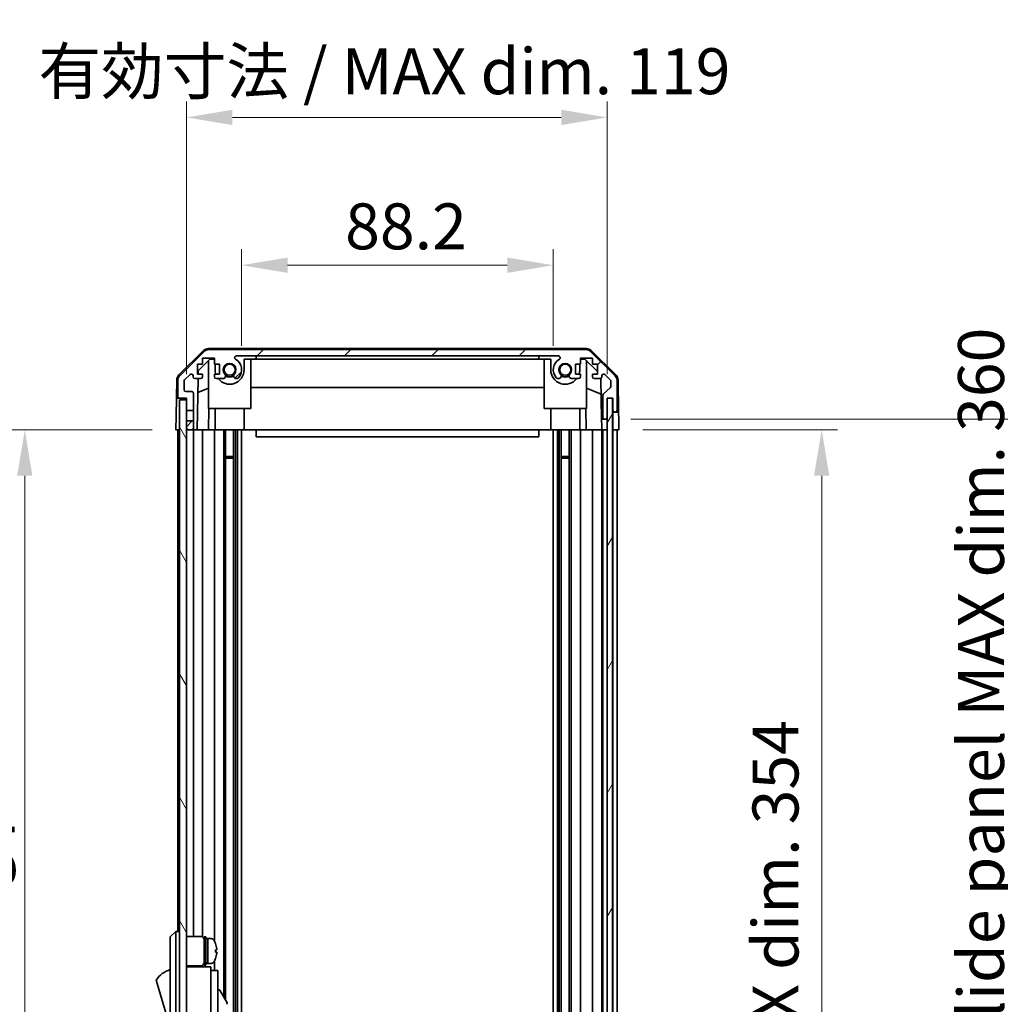
# Model space of a CAD drawing. Units: millimetres. Extents: x 0 to 8644, y -16 to 1546.
# Drawn here: x 3076 to 3354, y 980 to 1258 of the extents above; entities that cross this region are included whole.
import ezdxf

# ---------------------------------------------------------------- set-up
doc = ezdxf.new("R2010")
doc.units = ezdxf.units.MM
doc.header["$LTSCALE"] = 4.5
doc.layers.get('Defpoints').update_dxf_attribs({"lineweight": 25})
for name, color, linetype, lineweight in [('Dimension (ISO)', 7, 'Continuous', 18), ('Dimension (ISO) @ 1', 7, 'Continuous', 18), ('Hatch (ISO)', 1, 'Continuous', 18), ('Visible (ISO)', 7, 'Continuous', 35)]:
    doc.layers.add(name, color=color, linetype=linetype, lineweight=lineweight)
doc.styles.add('Note Text (TK)', font='txt')
doc.dimstyles.new('Default - Method 1b (TK)', dxfattribs={"dimscale": 4.5, "dimtxt": 2.5, "dimasz": 2.5, "dimexe": 1, "dimexo": 1.5, "dimgap": 1, "dimtad": 1, "dimtoh": 1, "dimrnd": 1e-08, "dimdsep": 46, "dimtxsty": 'Note Text (TK)', "dimcen": 0.09, "dimdle": 5, "dimclrd": 100, "dimclre": 100, "dimclrt": 7, "dimadec": 1, "dimazin": 1, "dimtfac": 1, "dimtmove": 0, "dimatfit": 3, "dimfxl": 1, "dimtolj": 1, "dimlwd": -1, "dimlwe": -1, "dimarcsym": 0})

# ---------------------------------------------------------------- blocks, each defined once
blk = doc.blocks.new('*D40')
at = {"layer": 'Defpoints', "color": 0}
for p in [(3227.5, 1188.7), (3139.3, 1159.12), (3227.5, 1159.12)]:
    blk.add_point(p, dxfattribs=at)
at = {"layer": 'Dimension (ISO)', "color": 100}
for p, q in [((3139.3, 1165.87), (3139.3, 1193.2)), ((3227.5, 1165.87), (3227.5, 1193.2)), ((3152.3, 1188.7), (3214.5, 1188.7))]:
    blk.add_line(p, q, dxfattribs=at)
for points in [[(3152.3, 1190.87), (3152.3, 1186.53), (3139.3, 1188.7)], [(3214.5, 1190.87), (3214.5, 1186.53), (3227.5, 1188.7)]]:
    blk.add_solid(points, dxfattribs=at)
at = {"layer": 'Dimension (ISO)', "color": 7, "insert": (3168.59, 1199.7), "char_height": 13, "attachment_point": 4, "style": 'Note Text (TK)'}
blk.add_mtext('\\A1;88.2', dxfattribs=at)
blk = doc.blocks.new('*D41')
at = {"layer": 'Defpoints', "color": 0}
for p in [(3242.75, 1230.53), (3123.7, 1151.12), (3242.75, 1151.12)]:
    blk.add_point(p, dxfattribs=at)
at = {"layer": 'Dimension (ISO)', "color": 100}
for p, q in [((3123.7, 1157.87), (3123.7, 1235.03)), ((3242.75, 1157.87), (3242.75, 1235.03)), ((3136.7, 1230.53), (3229.75, 1230.53))]:
    blk.add_line(p, q, dxfattribs=at)
for points in [[(3136.7, 1232.7), (3136.7, 1228.36), (3123.7, 1230.53)], [(3229.75, 1232.7), (3229.75, 1228.36), (3242.75, 1230.53)]]:
    blk.add_solid(points, dxfattribs=at)
at = {"layer": 'Dimension (ISO)', "color": 7, "insert": (3081.77, 1243.6), "char_height": 13, "attachment_point": 4, "style": 'Note Text (TK)'}
blk.add_mtext('\\A1;有効寸法 / MAX dim. 119', dxfattribs=at)
blk = doc.blocks.new('*D46')
at = {"layer": 'Defpoints', "color": 0}
for p in [(3246.1, 1142.12), (3246.01, 788.12), (3303.48, 788.12)]:
    blk.add_point(p, dxfattribs=at)
at = {"layer": 'Dimension (ISO)', "color": 100}
for p, q in [((3252.85, 1142.12), (3307.98, 1142.12)), ((3303.48, 1129.12), (3303.48, 801.12)), ((3252.76, 788.12), (3307.98, 788.12))]:
    blk.add_line(p, q, dxfattribs=at)
for points in [[(3301.31, 1129.12), (3305.64, 1129.12), (3303.48, 1142.12)], [(3301.31, 801.12), (3305.64, 801.12), (3303.48, 788.12)]]:
    blk.add_solid(points, dxfattribs=at)
at = {"layer": 'Dimension (ISO)', "color": 7, "insert": (3290.41, 864.1), "char_height": 13, "attachment_point": 4, "rotation": 90, "style": 'Note Text (TK)'}
blk.add_mtext('\\A1;有効寸法 / MAX dim. 354', dxfattribs=at)
blk = doc.blocks.new('*D48')
at = {"layer": 'Defpoints', "color": 0}
for p in [(3242.75, 1145.12), (3242.75, 785.12), (3362.02, 785.12)]:
    blk.add_point(p, dxfattribs=at)
at = {"layer": 'Dimension (ISO)', "color": 100}
for p, q in [((3249.5, 1145.12), (3366.52, 1145.12)), ((3362.02, 1132.12), (3362.02, 798.12)), ((3249.5, 785.12), (3366.52, 785.12))]:
    blk.add_line(p, q, dxfattribs=at)
for points in [[(3359.86, 1132.12), (3364.19, 1132.12), (3362.02, 1145.12)], [(3359.86, 798.12), (3364.19, 798.12), (3362.02, 785.12)]]:
    blk.add_solid(points, dxfattribs=at)
at = {"layer": 'Dimension (ISO)', "color": 7, "insert": (3348.58, 755.09), "char_height": 13, "attachment_point": 4, "rotation": 90, "style": 'Note Text (TK)'}
blk.add_mtext('\\A1;ハメ込みパネル有効寸法 / Slide panel MAX dim. 360', dxfattribs=at)
blk = doc.blocks.new('*D50')
at = {"layer": 'Defpoints', "color": 0}
for p in [(3120.7, 1142.12), (3077.92, 788.12), (3120.85, 788.12)]:
    blk.add_point(p, dxfattribs=at)
at = {"layer": 'Dimension (ISO)', "color": 100}
for p, q in [((3113.95, 1142.12), (3073.42, 1142.12)), ((3077.92, 1129.12), (3077.92, 801.12)), ((3114.1, 788.12), (3073.42, 788.12))]:
    blk.add_line(p, q, dxfattribs=at)
for points in [[(3075.75, 1129.12), (3080.08, 1129.12), (3077.92, 1142.12)], [(3075.75, 801.12), (3080.08, 801.12), (3077.92, 788.12)]]:
    blk.add_solid(points, dxfattribs=at)
at = {"layer": 'Dimension (ISO)', "color": 7, "insert": (3064.48, 738.28), "char_height": 13, "attachment_point": 4, "rotation": 90, "style": 'Note Text (TK)'}
blk.add_mtext('\\A1;開閉パネル有効寸法 / Open-closing panel MAX dim. 354', dxfattribs=at)

msp = doc.modelspace()

# ---------------------------------------------------------------- hatches: boundary and pattern name
at = {"layer": 'Hatch (ISO)'}
h = msp.add_hatch(dxfattribs=at)
h.set_pattern_fill('ANSI31', color=256, scale=139.7, style=0)
h.set_pattern_definition([(45, (1689.75, -44), (-12.34785, 12.34785), [])])
edge = h.paths.add_edge_path()
edge.add_line((3125.696, 1144.62), (3123.696, 1144.62))
edge.add_line((3123.696, 1144.62), (3123.696, 1142.62))
edge.add_ellipse((3124.196, 1142.62), major_axis=(-0.5, 0), ratio=1, start_angle=0, end_angle=90)
edge.add_line((3124.196, 1142.12), (3125.196, 1142.12))
edge.add_ellipse((3125.196, 1142.62), major_axis=(0, -0.5), ratio=1, start_angle=0, end_angle=90)
edge.add_line((3125.696, 1142.62), (3125.696, 1144.62))
edge = h.paths.add_edge_path()
edge.add_ellipse((3236.768, 1162.82), major_axis=(1.414, 1.414), ratio=1, start_angle=0, end_angle=45)
edge.add_line((3236.768, 1164.82), (3130.024, 1164.82))
edge.add_ellipse((3130.024, 1162.82), major_axis=(0, 2), ratio=1, start_angle=0, end_angle=45)
edge.add_line((3128.61, 1164.234), (3121.782, 1157.405))
edge.add_ellipse((3123.196, 1155.991), major_axis=(-1.414, 1.414), ratio=1, start_angle=0, end_angle=45)
edge.add_line((3121.196, 1155.991), (3121.196, 1151.62))
edge.add_ellipse((3121.696, 1151.62), major_axis=(-0.5, 0), ratio=1, start_angle=0, end_angle=90)
edge.add_line((3121.696, 1151.12), (3123.696, 1151.12))
edge.add_line((3123.696, 1151.12), (3123.696, 1150.62))
edge.add_line((3123.696, 1150.62), (3123.696, 1147.62))
edge.add_line((3123.696, 1147.62), (3125.696, 1147.62))
edge.add_line((3125.696, 1147.62), (3125.696, 1152.42))
edge.add_ellipse((3125.196, 1152.42), major_axis=(0.5, 0), ratio=1, start_angle=0, end_angle=90)
edge.add_line((3125.196, 1152.92), (3123.496, 1152.92))
edge.add_ellipse((3123.496, 1153.42), major_axis=(0, -0.5), ratio=1, start_angle=270, end_angle=360, ccw=False)
edge.add_line((3122.996, 1153.42), (3122.996, 1155.867))
edge.add_ellipse((3123.496, 1155.867), major_axis=(-0.5, 0), ratio=1, start_angle=315, end_angle=360, ccw=False)
edge.add_line((3123.142, 1156.221), (3124.692, 1157.771))
edge.add_ellipse((3125.046, 1157.417), major_axis=(-0.354, 0.354), ratio=1, start_angle=225, end_angle=360, ccw=False)
edge.add_line((3125.546, 1157.417), (3125.546, 1157.12))
edge.add_ellipse((3126.046, 1157.12), major_axis=(-0.5, 0), ratio=1, start_angle=0, end_angle=90)
edge.add_line((3126.046, 1156.62), (3127.696, 1156.62))
edge.add_ellipse((3127.696, 1157.12), major_axis=(0, -0.5), ratio=1, start_angle=0, end_angle=90)
edge.add_line((3128.196, 1157.12), (3128.196, 1157.87))
edge.add_line((3128.196, 1157.87), (3126.796, 1157.87))
edge.add_line((3126.796, 1157.87), (3126.796, 1160.67))
edge.add_line((3126.796, 1160.67), (3128.196, 1160.67))
edge.add_line((3128.196, 1160.67), (3128.196, 1162.37))
edge.add_line((3128.196, 1162.37), (3131.596, 1162.37))
edge.add_line((3131.596, 1162.37), (3131.596, 1160.67))
edge.add_line((3131.596, 1160.67), (3132.996, 1160.67))
edge.add_line((3132.996, 1160.67), (3132.996, 1157.87))
edge.add_line((3132.996, 1157.87), (3131.596, 1157.87))
edge.add_line((3131.596, 1157.87), (3131.596, 1157.12))
edge.add_ellipse((3132.096, 1157.12), major_axis=(-0.5, 0), ratio=1, start_angle=0, end_angle=90)
edge.add_line((3132.096, 1156.62), (3134.223, 1156.62))
edge.add_ellipse((3133.966, 1157.377), major_axis=(0.257, -0.758), ratio=1, start_angle=0, end_angle=113.33589)
edge.add_ellipse((3135.896, 1159.12), major_axis=(-1.336, -1.206), ratio=1, start_angle=95.84043, end_angle=360, ccw=False)
edge.add_ellipse((3137.826, 1157.377), major_axis=(-0.594, 0.536), ratio=1, start_angle=0, end_angle=113.33589)
edge.add_line((3137.569, 1156.62), (3138.083, 1156.62))
edge.add_ellipse((3137.826, 1157.377), major_axis=(0.257, -0.758), ratio=1, start_angle=0, end_angle=29.17631)
edge.add_ellipse((3135.896, 1159.12), major_axis=(2.524, -2.279), ratio=1, start_angle=0, end_angle=102.75926)
edge.add_ellipse((3137.806, 1162.52), major_axis=(-0.245, -0.436), ratio=1, start_angle=209.32053, end_angle=360, ccw=False)
edge.add_line((3137.806, 1163.02), (3228.986, 1163.02))
edge.add_ellipse((3228.986, 1162.52), major_axis=(0, 0.5), ratio=1, start_angle=209.32053, end_angle=360, ccw=False)
edge.add_ellipse((3230.896, 1159.12), major_axis=(-1.665, 2.965), ratio=1, start_angle=0, end_angle=102.75926)
edge.add_ellipse((3228.966, 1157.377), major_axis=(-0.594, -0.536), ratio=1, start_angle=0, end_angle=29.17631)
edge.add_line((3228.709, 1156.62), (3229.223, 1156.62))
edge.add_ellipse((3228.966, 1157.377), major_axis=(0.257, -0.758), ratio=1, start_angle=0, end_angle=113.33589)
edge.add_ellipse((3230.896, 1159.12), major_axis=(-1.336, -1.206), ratio=1, start_angle=95.84043, end_angle=360, ccw=False)
edge.add_ellipse((3232.826, 1157.377), major_axis=(-0.594, 0.536), ratio=1, start_angle=0, end_angle=113.33589)
edge.add_line((3232.569, 1156.62), (3234.696, 1156.62))
edge.add_ellipse((3234.696, 1157.12), major_axis=(0, -0.5), ratio=1, start_angle=0, end_angle=90)
edge.add_line((3235.196, 1157.12), (3235.196, 1157.87))
edge.add_line((3235.196, 1157.87), (3233.796, 1157.87))
edge.add_line((3233.796, 1157.87), (3233.796, 1160.67))
edge.add_line((3233.796, 1160.67), (3235.196, 1160.67))
edge.add_line((3235.196, 1160.67), (3235.196, 1162.37))
edge.add_line((3235.196, 1162.37), (3238.596, 1162.37))
edge.add_line((3238.596, 1162.37), (3238.596, 1160.67))
edge.add_line((3238.596, 1160.67), (3239.996, 1160.67))
edge.add_line((3239.996, 1160.67), (3239.996, 1157.87))
edge.add_line((3239.996, 1157.87), (3238.596, 1157.87))
edge.add_line((3238.596, 1157.87), (3238.596, 1157.12))
edge.add_ellipse((3239.096, 1157.12), major_axis=(-0.5, 0), ratio=1, start_angle=0, end_angle=90)
edge.add_line((3239.096, 1156.62), (3240.746, 1156.62))
edge.add_ellipse((3240.746, 1157.12), major_axis=(0, -0.5), ratio=1, start_angle=0, end_angle=90)
edge.add_line((3241.246, 1157.12), (3241.246, 1157.417))
edge.add_ellipse((3241.746, 1157.417), major_axis=(-0.5, 0), ratio=1, start_angle=225, end_angle=360, ccw=False)
edge.add_line((3242.1, 1157.771), (3243.65, 1156.221))
edge.add_ellipse((3243.296, 1155.867), major_axis=(0.354, 0.354), ratio=1, start_angle=315, end_angle=360, ccw=False)
edge.add_line((3243.796, 1155.867), (3243.796, 1154.344))
edge.add_ellipse((3243.296, 1154.344), major_axis=(0.5, 0), ratio=1, start_angle=311.63354, end_angle=360, ccw=False)
edge.add_line((3243.628, 1153.971), (3241.714, 1152.269))
edge.add_ellipse((3242.046, 1151.895), major_axis=(-0.332, 0.374), ratio=1, start_angle=0, end_angle=48.36646)
edge.add_line((3241.546, 1151.895), (3241.546, 1145.62))
edge.add_ellipse((3242.046, 1145.62), major_axis=(-0.5, 0), ratio=1, start_angle=0, end_angle=90)
edge.add_line((3242.046, 1145.12), (3242.246, 1145.12))
edge.add_ellipse((3242.246, 1145.62), major_axis=(0, -0.5), ratio=1, start_angle=0, end_angle=86.88494)
edge.add_ellipse((3242.246, 1145.62), major_axis=(0.499, -0.027), ratio=1, start_angle=0, end_angle=3.11506)
edge.add_line((3242.746, 1145.62), (3242.746, 1151.07))
edge.add_line((3242.746, 1151.07), (3242.746, 1151.12))
edge.add_line((3242.746, 1151.12), (3244.396, 1151.12))
edge.add_line((3244.396, 1151.12), (3244.396, 1147.62))
edge.add_ellipse((3244.896, 1147.62), major_axis=(-0.5, 0), ratio=1, start_angle=0, end_angle=90)
edge.add_line((3244.896, 1147.12), (3245.096, 1147.12))
edge.add_ellipse((3245.096, 1147.62), major_axis=(0, -0.5), ratio=1, start_angle=0, end_angle=90)
edge.add_line((3245.596, 1147.62), (3245.596, 1155.991))
edge.add_ellipse((3243.596, 1155.991), major_axis=(2, 0), ratio=1, start_angle=0, end_angle=45)
edge.add_line((3245.01, 1157.405), (3238.182, 1164.234))
h = msp.add_hatch(dxfattribs=at)
h.set_pattern_fill('ANSI31', color=256, scale=139.7, angle=14.99998, style=0)
h.set_pattern_definition([(60, (1689.75, -44), (-15.12297, 8.73126), [])])
h.paths.add_polyline_path([(3244.245, 779.17), (3244.245, 1151.07), (3242.746, 1151.07), (3242.745, 1151.07), (3242.745, 1145.593), (3242.745, 784.647), (3242.745, 779.17), (3242.746, 779.17)])
h = msp.add_hatch(dxfattribs=at)
h.set_pattern_fill('ANSI31', color=256, scale=139.7, angle=75.00018, style=0)
h.set_pattern_definition([(120.0002, (1689.75, -44), (-15.12294, -8.7313), [])])
h.paths.add_polyline_path([(3123.696, 1150.62), (3121.696, 1150.62), (3121.696, 779.62), (3123.696, 779.62), (3123.696, 782.62), (3123.696, 785.62), (3123.696, 787.62), (3123.696, 1142.62), (3123.696, 1144.62), (3123.696, 1147.62)])

# ---------------------------------------------------------------- linework, layer by layer
at = {"layer": 'Visible (ISO)'}
for p, q in [((3236.876, 1165.12), (3129.916, 1165.12)), ((3236.768, 1164.82), (3130.024, 1164.82)), ((3121.541, 1157.694), (3128.514, 1164.546)), ((3128.61, 1164.234), (3121.782, 1157.405)), ((3126.989, 1158.841), (3130.325, 1162.12)), ((3128.196, 1160.67), (3128.196, 1162.37)), ((3128.196, 1162.37), (3131.596, 1162.37)), ((3130.325, 1162.12), (3131.596, 1162.12)), ((3131.596, 1162.37), (3131.596, 1160.67)), ((3137.806, 1163.02), (3228.986, 1163.02)), ((3139.996, 1162.12), (3143.396, 1162.12)), ((3139.996, 1159.12), (3139.996, 1162.12)), ((3141.896, 1148.12), (3141.896, 1162.12)), ((3143.396, 1162.12), (3143.396, 1163.02)), ((3223.396, 1162.12), (3143.396, 1162.12)), ((3223.396, 1163.02), (3223.396, 1162.12)), ((3223.396, 1162.12), (3226.796, 1162.12)), ((3224.896, 1148.12), (3224.896, 1162.12)), ((3226.796, 1162.12), (3226.796, 1159.12)), ((3235.196, 1160.67), (3235.196, 1162.37)), ((3235.196, 1162.37), (3238.596, 1162.37)), ((3235.196, 1162.12), (3236.467, 1162.12)), ((3236.467, 1162.12), (3239.996, 1158.652)), ((3245.01, 1157.405), (3238.182, 1164.234)), ((3238.278, 1164.546), (3245.251, 1157.694)), ((3238.596, 1162.37), (3238.596, 1160.67)), ((3126.796, 1157.87), (3126.796, 1160.67)), ((3126.796, 1160.67), (3128.196, 1160.67)), ((3129.896, 1148.12), (3129.896, 1161.698)), ((3131.596, 1160.67), (3132.996, 1160.67)), ((3131.796, 1160.67), (3131.796, 1159.12)), ((3132.996, 1160.67), (3132.996, 1157.87)), ((3233.796, 1157.87), (3233.796, 1160.67)), ((3233.796, 1160.67), (3235.196, 1160.67)), ((3234.996, 1159.12), (3234.996, 1160.67)), ((3236.896, 1148.12), (3236.896, 1161.698)), ((3238.596, 1160.67), (3239.996, 1160.67)), ((3239.996, 1160.67), (3239.996, 1157.87)), ((3123.142, 1156.221), (3124.692, 1157.771)), ((3125.546, 1157.417), (3125.546, 1157.12)), ((3126.046, 1156.62), (3127.696, 1156.62)), ((3126.697, 1142.12), (3126.95, 1156.62)), ((3128.196, 1157.87), (3126.796, 1157.87)), ((3126.972, 1157.87), (3126.989, 1158.841)), ((3128.196, 1157.12), (3128.196, 1157.87)), ((3132.996, 1157.87), (3131.596, 1157.87)), ((3131.596, 1157.87), (3131.596, 1157.12)), ((3132.096, 1156.62), (3134.223, 1156.62)), ((3137.569, 1156.62), (3138.083, 1156.62)), ((3228.709, 1156.62), (3229.223, 1156.62)), ((3232.569, 1156.62), (3234.696, 1156.62)), ((3235.196, 1157.87), (3233.796, 1157.87)), ((3235.196, 1157.12), (3235.196, 1157.87)), ((3239.996, 1157.87), (3238.596, 1157.87)), ((3238.596, 1157.87), (3238.596, 1157.12)), ((3239.096, 1156.62), (3240.746, 1156.62)), ((3240.991, 1156.684), (3241.193, 1145.12)), ((3241.246, 1157.12), (3241.246, 1157.417)), ((3242.1, 1157.771), (3243.65, 1156.221)), ((3120.944, 1156.303), (3120.853, 1151.12)), ((3121.196, 1155.991), (3121.196, 1151.62)), ((3122.996, 1153.42), (3122.996, 1155.867)), ((3129.896, 1153.945), (3126.881, 1152.684)), ((3224.896, 1154.086), (3141.896, 1154.086)), ((3241.069, 1152.199), (3236.896, 1153.945)), ((3243.628, 1153.971), (3241.714, 1152.269)), ((3243.796, 1155.867), (3243.796, 1154.344)), ((3245.596, 1147.62), (3245.596, 1155.991)), ((3245.848, 1156.303), (3246.009, 1147.12)), ((3120.766, 1146.12), (3120.853, 1151.12)), ((3120.853, 1151.12), (3121.696, 1151.12)), ((3121.696, 1151.12), (3123.696, 1151.12)), ((3125.196, 1152.92), (3123.496, 1152.92)), ((3123.696, 1151.12), (3123.696, 1147.62)), ((3125.696, 1147.62), (3125.696, 1152.42)), ((3241.546, 1151.895), (3241.546, 1145.62)), ((3244.245, 1151.07), (3242.745, 1151.07)), ((3242.745, 1151.07), (3242.745, 779.17)), ((3242.746, 1145.62), (3242.746, 1151.12)), ((3242.746, 1151.12), (3244.396, 1151.12)), ((3244.245, 779.17), (3244.245, 1151.07)), ((3244.395, 1151.12), (3244.395, 1147.12)), ((3244.396, 1151.12), (3244.396, 1147.62)), ((3123.696, 1150.62), (3121.696, 1150.62)), ((3121.696, 1150.62), (3121.696, 779.62)), ((3123.696, 779.62), (3123.696, 1150.62)), ((3129.896, 1148.12), (3141.896, 1148.12)), ((3130.045, 1148.12), (3129.941, 1142.12)), ((3131.796, 1142.12), (3131.796, 1148.12)), ((3139.996, 1142.12), (3139.996, 1148.12)), ((3224.896, 1148.12), (3236.896, 1148.12)), ((3226.796, 1142.12), (3226.796, 1148.12)), ((3234.996, 1142.12), (3234.996, 1148.12)), ((3236.851, 1142.12), (3236.747, 1148.12)), ((3120.696, 1142.12), (3120.766, 1146.12)), ((3123.696, 1147.62), (3125.696, 1147.62)), ((3125.696, 1147.62), (3125.696, 1144.62)), ((3244.395, 1147.12), (3244.896, 1147.12)), ((3244.395, 1145.12), (3244.395, 1147.12)), ((3244.896, 1147.12), (3245.096, 1147.12)), ((3245.096, 1147.12), (3246.009, 1147.12)), ((3246.009, 1147.12), (3246.044, 1145.12)), ((3125.696, 1144.62), (3123.696, 1144.62)), ((3123.696, 1144.62), (3123.696, 1142.62)), ((3125.696, 1142.62), (3125.696, 1144.62)), ((3241.193, 1145.12), (3242.046, 1145.12)), ((3241.228, 1143.12), (3241.193, 1145.12)), ((3241.245, 1142.12), (3241.228, 1143.12)), ((3242.046, 1145.12), (3242.246, 1145.12)), ((3242.246, 1145.12), (3242.745, 1145.12)), ((3244.395, 1142.12), (3244.395, 1145.12)), ((3246.044, 1145.12), (3246.096, 1142.12)), ((3121.696, 1142.12), (3120.696, 1142.12)), ((3121.196, 1142.12), (3121.196, 1000.12)), ((3124.196, 1142.12), (3123.696, 1142.12)), ((3124.196, 1142.12), (3125.196, 1142.12)), ((3126.697, 1142.12), (3125.196, 1142.12)), ((3125.696, 1142.12), (3125.696, 998.77)), ((3127.696, 1142.12), (3126.697, 1142.12)), ((3127.696, 1142.12), (3128.196, 1142.12)), ((3128.196, 1142.12), (3128.196, 998.636)), ((3129.941, 1142.12), (3128.196, 1142.12)), ((3131.596, 1142.12), (3129.941, 1142.12)), ((3131.596, 1142.12), (3131.596, 997.501)), ((3131.596, 1142.12), (3132.096, 1142.12)), ((3132.646, 1142.12), (3132.096, 1142.12)), ((3139.996, 1142.12), (3132.646, 1142.12)), ((3134.223, 1142.12), (3134.223, 981.582)), ((3134.766, 1142.12), (3134.766, 980.642)), ((3137.026, 1142.12), (3137.026, 788.12)), ((3137.569, 1142.12), (3137.569, 788.12)), ((3138.083, 1142.12), (3138.083, 788.12)), ((3139.296, 1142.12), (3139.296, 788.12)), ((3143.396, 1142.12), (3139.996, 1142.12)), ((3143.396, 1142.12), (3143.396, 1140.12)), ((3223.396, 1142.12), (3143.396, 1142.12)), ((3143.396, 1140.12), (3223.396, 1140.12)), ((3223.396, 1142.12), (3223.396, 1140.12)), ((3226.796, 1142.12), (3223.396, 1142.12)), ((3234.146, 1142.12), (3226.796, 1142.12)), ((3227.496, 1142.12), (3227.496, 788.12)), ((3228.709, 1142.12), (3228.709, 788.12)), ((3229.223, 1142.12), (3229.223, 788.12)), ((3229.766, 1142.12), (3229.766, 788.12)), ((3232.026, 1142.12), (3232.026, 788.12)), ((3232.569, 1142.12), (3232.569, 788.12)), ((3234.696, 1142.12), (3234.146, 1142.12)), ((3234.696, 1142.12), (3235.196, 1142.12)), ((3235.196, 1142.12), (3235.196, 788.12)), ((3236.851, 1142.12), (3235.196, 1142.12)), ((3238.596, 1142.12), (3236.851, 1142.12)), ((3238.596, 1142.12), (3238.596, 788.12)), ((3238.596, 1142.12), (3239.096, 1142.12)), ((3240.746, 1142.12), (3239.096, 1142.12)), ((3240.746, 1142.12), (3241.245, 1142.12)), ((3242.745, 1142.12), (3241.245, 1142.12)), ((3241.246, 1142.12), (3241.246, 788.12)), ((3241.546, 1142.12), (3241.546, 788.12)), ((3242.246, 1142.12), (3242.046, 1142.12)), ((3244.395, 1142.12), (3244.245, 1142.12)), ((3244.395, 1142.12), (3244.245, 1142.12)), ((3246.096, 1142.12), (3244.395, 1142.12)), ((3244.396, 1142.12), (3244.396, 788.12)), ((3245.096, 1142.12), (3244.896, 1142.12)), ((3245.596, 1142.12), (3245.596, 788.12)), ((3134.766, 1134.549), (3137.026, 1134.549)), ((3137.026, 1134.12), (3134.766, 1134.12)), ((3229.766, 1134.549), (3232.026, 1134.549)), ((3232.026, 1134.12), (3229.766, 1134.12)), ((3120.696, 1000.12), (3119.096, 998.62)), ((3119.096, 997.62), (3119.096, 998.62)), ((3119.096, 997.62), (3119.096, 932.62)), ((3120.696, 1000.12), (3120.696, 997.62)), ((3121.696, 1000.12), (3120.696, 1000.12)), ((3120.696, 932.62), (3120.696, 997.62)), ((3123.696, 998.77), (3127.696, 998.77)), ((3128.696, 990.62), (3128.696, 998.62)), ((3128.696, 998.62), (3129.196, 998.62)), ((3129.196, 990.62), (3129.196, 998.62)), ((3129.196, 998.12), (3129.696, 998.12)), ((3129.696, 991.309), (3129.696, 998.12)), ((3129.696, 998.12), (3129.696, 991.12)), ((3130.666, 998.12), (3129.696, 998.12)), ((3131.934, 996.72), (3131.923, 996.72)), ((3132.251, 994.98), (3131.923, 994.98)), ((3131.923, 994.26), (3132.251, 994.26)), ((3131.923, 992.52), (3131.934, 992.52)), ((3123.696, 990.47), (3127.696, 990.47)), ((3130.596, 990.12), (3123.696, 990.12)), ((3125.696, 990.47), (3125.696, 990.12)), ((3128.196, 990.604), (3128.196, 990.12)), ((3128.696, 990.62), (3129.196, 990.62)), ((3129.196, 991.12), (3129.696, 991.12)), ((3129.696, 991.12), (3129.696, 991.181)), ((3130.666, 991.12), (3129.696, 991.12)), ((3130.596, 990.12), (3130.596, 989.82)), ((3130.596, 989.82), (3130.596, 986.794)), ((3131.596, 991.739), (3131.596, 989.12)), ((3130.596, 989.12), (3132.596, 989.12)), ((3130.596, 986.794), (3130.596, 977.12)), ((3132.596, 977.12), (3132.596, 989.12)), ((3115.096, 986.37), (3119.096, 972.87)), ((3132.596, 983.543), (3132.707, 983.608)), ((3133.117, 983.498), (3135.167, 979.947))]:
    msp.add_line(p, q, dxfattribs=at)
for centre in [(3135.896, 1159.12), (3230.896, 1159.12)]:
    msp.add_circle(centre, 1.571, dxfattribs=at)
for centre, radius, start, end in [((3129.916, 1163.12), 2, 90, 134.5), ((3130.024, 1162.82), 2, 90, 135), ((3236.768, 1162.82), 2, 45, 90), ((3236.876, 1163.12), 2, 45.5, 90), ((3137.806, 1162.52), 0.5, 90, 240.67947), ((3135.896, 1159.12), 3.4, 317.92021, 60.67947), ((3230.896, 1159.12), 3.4, 119.32053, 222.07979), ((3228.986, 1162.52), 0.5, 299.32053, 90), ((3135.896, 1159.12), 1.8, 317.92021, 222.07979), ((3230.896, 1159.12), 1.8, 317.92021, 222.07979), ((3122.943, 1156.268), 2, 134.5, 179), ((3123.196, 1155.991), 2, 135, 180), ((3125.046, 1157.417), 0.5, 0, 135), ((3126.046, 1157.12), 0.5, 180, 270), ((3127.696, 1157.12), 0.5, 270, 0), ((3132.096, 1157.12), 0.5, 180, 270), ((3135.896, 1159.12), 4.1, 180, 197.75083), ((3135.896, 1159.12), 4.1, 217.57187, 0), ((3133.966, 1157.377), 0.8, 288.7439, 42.07979), ((3135.896, 1159.12), 2, 235.40515, 304.59485), ((3135.896, 1159.12), 2.1, 237.43867, 302.56133), ((3137.826, 1157.377), 0.8, 137.92021, 251.2561), ((3137.826, 1157.377), 0.8, 288.7439, 317.92021), ((3230.896, 1159.12), 4.1, 180, 322.42813), ((3228.966, 1157.377), 0.8, 222.07979, 251.2561), ((3228.966, 1157.377), 0.8, 288.7439, 42.07979), ((3230.896, 1159.12), 2, 235.40515, 304.59485), ((3230.896, 1159.12), 2.1, 237.43867, 302.56133), ((3232.826, 1157.377), 0.8, 137.92021, 251.2561), ((3234.696, 1157.12), 0.5, 270, 0), ((3230.896, 1159.12), 4.1, 342.24917, 0), ((3239.096, 1157.12), 0.5, 180, 270), ((3240.746, 1157.12), 0.5, 270, 0), ((3241.746, 1157.417), 0.5, 45, 180), ((3243.596, 1155.991), 2, 0, 45), ((3243.849, 1156.268), 2, 1, 45.5), ((3123.496, 1155.867), 0.5, 135, 180), ((3243.296, 1154.344), 0.5, 311.63354, 0), ((3243.296, 1155.867), 0.5, 0, 45), ((3121.696, 1151.62), 0.5, 180, 270), ((3123.496, 1153.42), 0.5, 180, 270), ((3125.196, 1152.42), 0.5, 0, 90), ((3242.046, 1151.895), 0.5, 131.63354, 180), ((3242.046, 1145.62), 0.5, 180, 270), ((3242.246, 1145.62), 0.5, 270, 0), ((3244.896, 1147.62), 0.5, 180, 270), ((3245.096, 1147.62), 0.5, 270, 0), ((3124.196, 1142.62), 0.5, 180, 270), ((3125.196, 1142.62), 0.5, 270, 0), ((3127.696, 997.77), 1, 0, 90), ((3130.666, 997.12), 1, 28.26787, 90), ((3126.017, 994.62), 6.279, 19.5397, 28.26787), ((3126.017, 994.62), 6.268, 6.04383, 19.57321), ((3126.017, 994.62), 5.917, 356.51198, 3.48802), ((3126.017, 994.62), 6.279, 331.73213, 340.4603), ((3126.017, 994.62), 6.268, 340.42679, 353.95617), ((3121.339, 982.213), 7.5, 107.39868, 146.34112), ((3127.696, 991.47), 1, 270, 0), ((3130.666, 992.12), 1, 270, 331.73213), ((3132.857, 983.348), 0.3, 30, 120), ((3134.907, 979.797), 0.3, 300, 30)]:
    msp.add_arc(centre, radius, start, end, dxfattribs=at)
for centre, major_axis, ratio, start_param, end_param in [((3129.263, 994.62), (-6.023, -1.277), 0.541089, 1.4455343, 1.4565845), ((3130.129, 994.62), (-6.023, -1.277), 0.5410875, 1.3020638, 1.3850957), ((3129.263, 1004.746), (5.671, 12.774), 0.8370941, 3.6292109, 3.6649928)]:
    msp.add_ellipse(centre, major_axis=major_axis, ratio=ratio, start_param=start_param, end_param=end_param, dxfattribs=at)
for points, knots in [([(3132.251, 994.98), (3132.255, 994.98), (3132.258, 994.987), (3132.263, 995.018), (3132.264, 995.041), (3132.264, 995.094), (3132.263, 995.128), (3132.258, 995.202), (3132.255, 995.242), (3132.251, 995.28)], [0, 0, 0, 0, 0.01132702, 0.01132702, 0.02265404, 0.02265404, 0.033981061, 0.033981061, 0.045308081, 0.045308081, 0.045308081, 0.045308081]), ([(3132.251, 993.96), (3132.255, 993.997), (3132.258, 994.037), (3132.263, 994.111), (3132.264, 994.145), (3132.264, 994.199), (3132.263, 994.222), (3132.258, 994.252), (3132.255, 994.26), (3132.251, 994.26)], [0.045605383, 0.045605383, 0.045605383, 0.045605383, 0.056932403, 0.056932403, 0.068259423, 0.068259423, 0.079586444, 0.079586444, 0.090913464, 0.090913464, 0.090913464, 0.090913464])]:
    msp.add_open_spline(points, degree=3, knots=knots, dxfattribs=at)

# ---------------------------------------------------------------- dimensions: what is measured, and where the dimension line sits
at = {"layer": 'Dimension (ISO) @ 1', "color": 100}
for base, p1, p2, angle, text, override, picture, middle in [((3242.746, 1230.531), (3123.696, 1151.12), (3242.746, 1151.12), 180, '有効寸法 / MAX dim. <>', {"dimscale": 1, "dimtxt": 13, "dimasz": 13, "dimexe": 4.5, "dimexo": 6.75, "dimgap": 4.5, "dimtoh": 0, "dimdec": 0, "dimcen": 0.405, "dimtp": 0, "dimtm": 0, "dimtdec": 2, "dimtix": 0, "dimtofl": 0, "dimtmove": 0, "dimatfit": 1}, '*D41', (3183.221, 1230.531)), ((3077.915, 788.12), (3120.696, 1142.12), (3120.853, 788.12), 90, '開閉パネル有効寸法 / Open-closing panel MAX dim. <>', {"dimscale": 1, "dimtxt": 13, "dimasz": 13, "dimexe": 4.5, "dimexo": 6.75, "dimgap": 4.5, "dimtoh": 0, "dimdec": 2, "dimcen": 0.405, "dimtp": 0, "dimtm": 0, "dimtdec": 2, "dimtix": 0, "dimtofl": 0, "dimtmove": 0, "dimatfit": 1}, '*D50', (3077.915, 965.12)), ((3362.022, 785.12), (3242.745, 1145.12), (3242.745, 785.12), 270, 'ハメ込みパネル有効寸法 / Slide panel MAX dim. <>', {"dimscale": 1, "dimtxt": 13, "dimasz": 13, "dimexe": 4.5, "dimexo": 6.75, "dimgap": 4.5, "dimtoh": 0, "dimdec": 2, "dimcen": 0.405, "dimtp": 0, "dimtm": 0, "dimtdec": 2, "dimtix": 0, "dimtofl": 0, "dimtmove": 0, "dimatfit": 1}, '*D48', (3362.022, 965.12)), ((3303.477, 788.12), (3246.096, 1142.12), (3246.009, 788.12), 90, '有効寸法 / MAX dim. <>', {"dimscale": 1, "dimtxt": 13, "dimasz": 13, "dimexe": 4.5, "dimexo": 6.75, "dimgap": 4.5, "dimtoh": 0, "dimdec": 2, "dimcen": 0.405, "dimtp": 0, "dimtm": 0, "dimtdec": 2, "dimtix": 0, "dimtofl": 0, "dimtmove": 0, "dimatfit": 1}, '*D46', (3303.477, 965.774))]:
    dim = msp.add_linear_dim(base=base, p1=p1, p2=p2, angle=angle, text=text, dimstyle='Default - Method 1b (TK)', override=override, dxfattribs=at)
    dim.commit()
    dim.dimension.update_dxf_attribs({"geometry": picture, "text_midpoint": middle, "dimtype": 128})
dim = msp.add_linear_dim(base=(3227.496, 1188.7), p1=(3139.296, 1159.12), p2=(3227.496, 1159.12), angle=180, dimstyle='Default - Method 1b (TK)', override={"dimscale": 1, "dimtxt": 13, "dimasz": 13, "dimexe": 4.5, "dimexo": 6.75, "dimgap": 4.5, "dimtoh": 0, "dimdec": 2, "dimcen": 0.405, "dimtp": 0, "dimtm": 0, "dimtdec": 2, "dimtix": 0, "dimtofl": 0, "dimtmove": 0, "dimatfit": 1}, dxfattribs=at)
dim.commit()
dim.dimension.update_dxf_attribs({"geometry": '*D40', "text_midpoint": (3183.77, 1188.7), "dimtype": 128})

doc.saveas('drawing.dxf')
